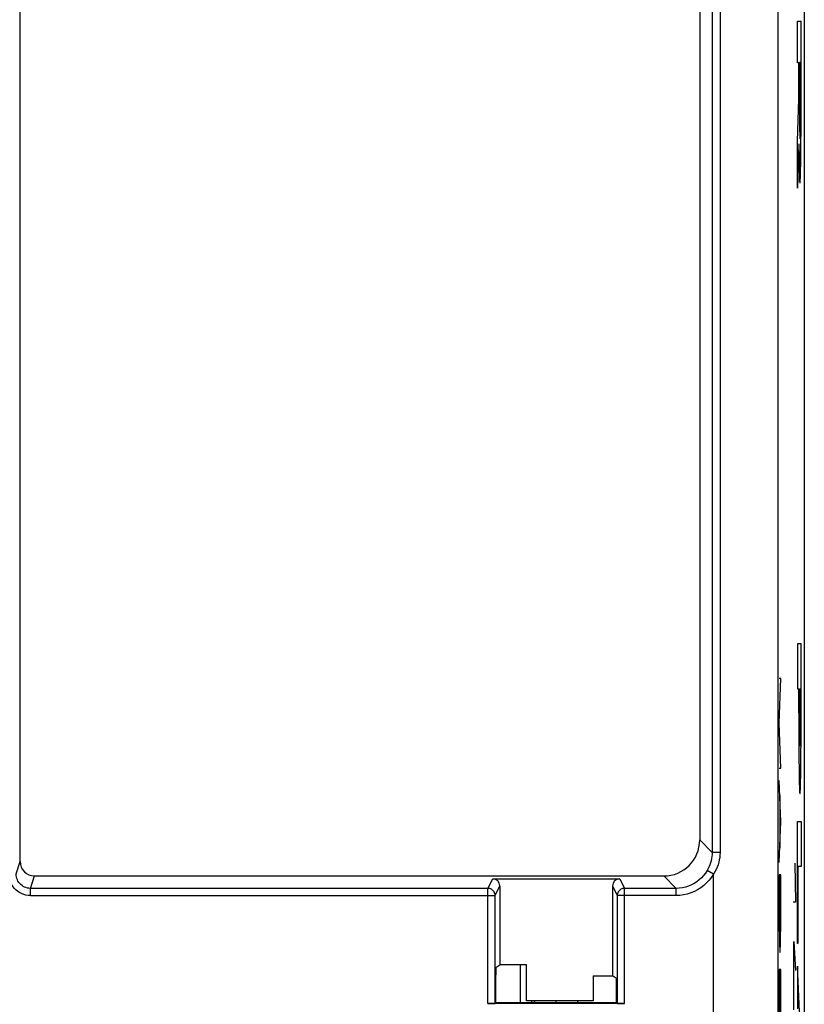
# Model space of a CAD drawing. Units: millimetres. Extents: x -11.3 to 11, y -24.1 to 24.7.
# Drawn here: x 0.1 to 11, y -7.4 to 6.3 of the extents above; entities that cross this region are included whole.
import ezdxf

# ---------------------------------------------------------------- set-up
doc = ezdxf.new("R2010")
doc.units = ezdxf.units.MM
doc.header["$LTSCALE"] = 16.335
doc.layers.get('0').update_dxf_attribs({"linetype": 'CONTINUOUS'})
for name, color, linetype in [('21814000', 7, 'CONTINUOUS'), ('26814000', 7, 'CONTINUOUS'), ('28414000', 7, 'CONTINUOUS'), ('INCISIONI_LASER', 7, 'CONTINUOUS')]:
    doc.layers.add(name, color=color, linetype=linetype)

msp = doc.modelspace()

# ---------------------------------------------------------------- linework, layer by layer
at = {"color": 253, "linetype": 'CONTINUOUS'}
for p, q in [((9.678, 17.999), (9.678, -5.271)), ((9.788, 18.017), (9.788, -5.271)), ((10.596, -10.79), (10.596, 17.999)), ((9.678, -5.271), (9.505, -5.098)), ((9.788, -5.271), (9.678, -5.271)), ((0, -5.57), (0.057, -5.398)), ((10.828, -5.422), (10.838, -5.965)), ((0.2, -5.771), (0.257, -5.598)), ((9.178, -5.771), (9.005, -5.598)), ((9.697, -5.572), (9.61, -5.522)), ((9.697, -9.16), (9.697, -5.572)), ((6.561, -5.771), (6.627, -5.638)), ((6.661, -5.87), (6.727, -5.738)), ((8.293, -5.738), (8.359, -5.87)), ((8.393, -5.638), (8.459, -5.771)), ((6.561, -5.771), (0.2, -5.771)), ((0.2, -5.87), (0.2, -5.771)), ((0.2, -5.87), (6.661, -5.87)), ((6.561, -7.372), (6.561, -5.771)), ((9.178, -5.87), (8.359, -5.87)), ((9.178, -5.771), (8.459, -5.771)), ((8.459, -7.372), (8.459, -5.771)), ((9.178, -5.87), (9.178, -5.771)), ((10.838, -5.965), (10.804, -5.965)), ((10.812, -6.508), (10.838, -6.915)), ((10.812, -7.458), (10.812, -6.508)), ((10.804, -7.141), (10.821, -7.141))]:
    msp.add_line(p, q, dxfattribs=at)
at = {"color": 7, "linetype": 'CONTINUOUS'}
for p, q in [((10.96, 17.999), (10.96, -17.344)), ((0.057, -5.398), (0.057, 9.854)), ((9.505, 9.795), (9.505, -5.098)), ((0.257, -5.598), (9.005, -5.598)), ((6.627, -5.638), (8.393, -5.638)), ((6.727, -5.738), (6.727, -6.835)), ((8.293, -5.738), (8.293, -6.985)), ((6.661, -7.371), (6.661, -5.87)), ((8.359, -5.87), (8.359, -7.371)), ((6.671, -6.872), (6.727, -6.835)), ((7.097, -6.835), (6.727, -6.835)), ((7.097, -7.335), (7.097, -6.835)), ((6.67, -7.362), (6.67, -6.972)), ((8.022, -6.985), (8.293, -6.985)), ((8.022, -6.985), (8.022, -7.335)), ((8.348, -7.022), (8.293, -6.985)), ((8.349, -7.362), (8.349, -7.122)), ((8.459, -7.372), (6.561, -7.372)), ((6.67, -7.362), (6.661, -7.371)), ((8.349, -7.362), (6.67, -7.362)), ((8.022, -7.335), (7.097, -7.335)), ((8.359, -7.371), (8.349, -7.362))]:
    msp.add_line(p, q, dxfattribs=at)
at = {"color": 253, "linetype": 'CONTINUOUS'}
for points in [[(9.678, -5.271), (9.677, -5.299), (9.675, -5.328), (9.67, -5.357), (9.665, -5.386), (9.657, -5.414), (9.648, -5.442), (9.637, -5.469), (9.624, -5.496), (9.61, -5.522)], [(9.788, -5.271), (9.787, -5.305), (9.784, -5.34), (9.778, -5.374), (9.77, -5.408), (9.76, -5.442), (9.747, -5.476), (9.733, -5.509), (9.716, -5.541), (9.697, -5.572)], [(0.2, -5.87), (0.168, -5.869), (0.137, -5.864), (0.107, -5.856), (0.078, -5.844), (0.05, -5.83), (0.024, -5.813), (-0.001, -5.793), (-0.023, -5.771), (-0.043, -5.747), (-0.06, -5.72), (-0.074, -5.692), (-0.085, -5.663), (-0.093, -5.633), (-0.098, -5.602), (-0.1, -5.57)], [(0.2, -5.771), (0.179, -5.769), (0.159, -5.766), (0.138, -5.761), (0.119, -5.753), (0.1, -5.744), (0.083, -5.732), (0.066, -5.719), (0.052, -5.704), (0.038, -5.688), (0.027, -5.671), (0.018, -5.652), (0.01, -5.632), (0.005, -5.612), (0.001, -5.591), (0, -5.57)], [(9.61, -5.522), (9.587, -5.559), (9.56, -5.593), (9.531, -5.625), (9.498, -5.654), (9.464, -5.681), (9.427, -5.704), (9.389, -5.724), (9.349, -5.741), (9.307, -5.754), (9.265, -5.763), (9.222, -5.769), (9.178, -5.771)], [(9.697, -5.572), (9.668, -5.617), (9.636, -5.658), (9.601, -5.696), (9.563, -5.731), (9.521, -5.763), (9.477, -5.791), (9.431, -5.815), (9.382, -5.835), (9.333, -5.85), (9.282, -5.861), (9.231, -5.868), (9.178, -5.87)], [(6.661, -5.87), (6.66, -5.857), (6.657, -5.845), (6.653, -5.832), (6.647, -5.821), (6.64, -5.81), (6.631, -5.8), (6.621, -5.791), (6.611, -5.784), (6.599, -5.778), (6.586, -5.774), (6.574, -5.771), (6.561, -5.771)], [(8.459, -5.771), (8.446, -5.771), (8.433, -5.774), (8.421, -5.778), (8.409, -5.784), (8.398, -5.791), (8.388, -5.8), (8.38, -5.81), (8.372, -5.821), (8.366, -5.832), (8.362, -5.845), (8.36, -5.857), (8.359, -5.87)]]:
    msp.add_lwpolyline(points, dxfattribs=at)
at = {"color": 7, "linetype": 'CONTINUOUS'}
for centre, major_axis, ratio, start_param, end_param in [((9.005, -5.098), (-0.354, 0.354), 0.999695, 2.356347, 3.926839), ((0.257, -5.398), (0.063, 0.19), 0.999831, 1.889567, 3.460263), ((6.627, -5.738), (0.0447, 0.0895), 0.99981, -1.107103, 0.463541), ((8.393, -5.738), (-0.0447, 0.0895), 0.99981, -0.463541, 1.107103), ((6.671, -6.972), (0, 0.1), 0.008727, 0.00576, 1.570796), ((8.348, -7.122), (0, 0.1), 0.008727, -1.570796, -0.00576), ((6.561, -7.371), (0.1, 0), 0.008727, -1.570796, -0.008727), ((8.459, -7.371), (0.1, 0), 0.008727, -3.132866, -1.570796)]:
    msp.add_ellipse(centre, major_axis=major_axis, ratio=ratio, start_param=start_param, end_param=end_param, dxfattribs=at)
at = {"layer": '21814000', "color": 253, "linetype": 'CONTINUOUS'}
for p, q in [((9.678, 17.999), (9.678, -5.271)), ((9.788, 18.017), (9.788, -5.271)), ((10.596, -10.79), (10.596, 17.999)), ((9.678, -5.271), (9.505, -5.098)), ((9.788, -5.271), (9.678, -5.271)), ((0, -5.57), (0.057, -5.398)), ((0.2, -5.771), (0.257, -5.598)), ((9.178, -5.771), (9.005, -5.598)), ((9.697, -5.572), (9.61, -5.522)), ((9.697, -9.16), (9.697, -5.572)), ((6.561, -5.771), (6.627, -5.638)), ((6.661, -5.87), (6.727, -5.738)), ((8.293, -5.738), (8.359, -5.87)), ((8.393, -5.638), (8.459, -5.771)), ((6.561, -5.771), (0.2, -5.771)), ((0.2, -5.87), (0.2, -5.771)), ((0.2, -5.87), (6.661, -5.87)), ((6.561, -7.372), (6.561, -5.771)), ((9.178, -5.87), (8.359, -5.87)), ((9.178, -5.771), (8.459, -5.771)), ((8.459, -7.372), (8.459, -5.771)), ((9.178, -5.87), (9.178, -5.771))]:
    msp.add_line(p, q, dxfattribs=at)
at = {"layer": '21814000', "color": 7, "linetype": 'CONTINUOUS'}
for p, q in [((10.96, 17.999), (10.96, -17.344)), ((0.057, -5.398), (0.057, 9.854)), ((9.505, 9.795), (9.505, -5.098)), ((0.257, -5.598), (9.005, -5.598)), ((6.627, -5.638), (8.393, -5.638)), ((6.727, -5.738), (6.727, -6.835)), ((8.293, -5.738), (8.293, -6.985)), ((6.661, -7.371), (6.661, -5.87)), ((8.359, -5.87), (8.359, -7.371)), ((6.671, -6.872), (6.727, -6.835)), ((7.097, -6.835), (6.727, -6.835)), ((7.097, -7.335), (7.097, -6.835)), ((6.67, -7.362), (6.67, -6.972)), ((8.022, -6.985), (8.293, -6.985)), ((8.022, -6.985), (8.022, -7.335)), ((8.348, -7.022), (8.293, -6.985)), ((8.349, -7.362), (8.349, -7.122)), ((8.459, -7.372), (6.561, -7.372)), ((6.67, -7.362), (6.661, -7.371)), ((8.349, -7.362), (6.67, -7.362)), ((8.022, -7.335), (7.097, -7.335)), ((8.359, -7.371), (8.349, -7.362))]:
    msp.add_line(p, q, dxfattribs=at)
at = {"layer": '21814000', "color": 253, "linetype": 'CONTINUOUS'}
for points in [[(9.678, -5.271), (9.677, -5.299), (9.675, -5.328), (9.67, -5.357), (9.665, -5.386), (9.657, -5.414), (9.648, -5.442), (9.637, -5.469), (9.624, -5.496), (9.61, -5.522)], [(9.788, -5.271), (9.787, -5.305), (9.784, -5.34), (9.778, -5.374), (9.77, -5.408), (9.76, -5.442), (9.747, -5.476), (9.733, -5.509), (9.716, -5.541), (9.697, -5.572)], [(0.2, -5.87), (0.168, -5.869), (0.137, -5.864), (0.107, -5.856), (0.078, -5.844), (0.05, -5.83), (0.024, -5.813), (-0.001, -5.793), (-0.023, -5.771), (-0.043, -5.747), (-0.06, -5.72), (-0.074, -5.692), (-0.085, -5.663), (-0.093, -5.633), (-0.098, -5.602), (-0.1, -5.57)], [(0.2, -5.771), (0.179, -5.769), (0.159, -5.766), (0.138, -5.761), (0.119, -5.753), (0.1, -5.744), (0.083, -5.732), (0.066, -5.719), (0.052, -5.704), (0.038, -5.688), (0.027, -5.671), (0.018, -5.652), (0.01, -5.632), (0.005, -5.612), (0.001, -5.591), (0, -5.57)], [(9.61, -5.522), (9.587, -5.559), (9.56, -5.593), (9.531, -5.625), (9.498, -5.654), (9.464, -5.681), (9.427, -5.704), (9.389, -5.724), (9.349, -5.741), (9.307, -5.754), (9.265, -5.763), (9.222, -5.769), (9.178, -5.771)], [(9.697, -5.572), (9.668, -5.617), (9.636, -5.658), (9.601, -5.696), (9.563, -5.731), (9.521, -5.763), (9.477, -5.791), (9.431, -5.815), (9.382, -5.835), (9.333, -5.85), (9.282, -5.861), (9.231, -5.868), (9.178, -5.87)], [(6.661, -5.87), (6.66, -5.857), (6.657, -5.845), (6.653, -5.832), (6.647, -5.821), (6.64, -5.81), (6.631, -5.8), (6.621, -5.791), (6.611, -5.784), (6.599, -5.778), (6.586, -5.774), (6.574, -5.771), (6.561, -5.771)], [(8.459, -5.771), (8.446, -5.771), (8.433, -5.774), (8.421, -5.778), (8.409, -5.784), (8.398, -5.791), (8.388, -5.8), (8.38, -5.81), (8.372, -5.821), (8.366, -5.832), (8.362, -5.845), (8.36, -5.857), (8.359, -5.87)]]:
    msp.add_lwpolyline(points, dxfattribs=at)
at = {"layer": '21814000', "color": 7, "linetype": 'CONTINUOUS'}
for centre, major_axis, ratio, start_param, end_param in [((9.005, -5.098), (-0.354, 0.354), 0.999695, 2.356347, 3.926839), ((0.257, -5.398), (0.063, 0.19), 0.999831, 1.889567, 3.460263), ((6.627, -5.738), (0.0447, 0.0895), 0.99981, -1.107103, 0.463541), ((8.393, -5.738), (-0.0447, 0.0895), 0.99981, -0.463541, 1.107103), ((6.671, -6.972), (0, 0.1), 0.008727, 0.00576, 1.570796), ((8.348, -7.122), (0, 0.1), 0.008727, -1.570796, -0.00576), ((6.561, -7.371), (0.1, 0), 0.008727, -1.570796, -0.008727), ((8.459, -7.371), (0.1, 0), 0.008727, -3.132866, -1.570796)]:
    msp.add_ellipse(centre, major_axis=major_axis, ratio=ratio, start_param=start_param, end_param=end_param, dxfattribs=at)
at = {"layer": '26814000', "color": 7, "linetype": 'CONTINUOUS'}
for p, q in [((10.96, 22.369), (10.96, -21.713)), ((7.01, -6.835), (7.01, -7.362)), ((7.51, -7.362), (7.51, -7.335)), ((7.81, -7.362), (7.81, -7.335))]:
    msp.add_line(p, q, dxfattribs=at)
at = {"layer": '28414000', "color": 7, "linetype": 'CONTINUOUS'}
msp.add_line((7.166, -7.335), (7.166, -7.362), dxfattribs=at)
at = {"layer": '28414000', "color": 253, "linetype": 'CONTINUOUS'}
msp.add_line((7.21, -7.362), (7.207, -7.335), dxfattribs=at)
at = {"layer": '28414000', "color": 7, "linetype": 'CONTINUOUS'}
msp.add_lwpolyline([(7.209, -7.338), (7.209, -7.349), (7.21, -7.362)], dxfattribs=at)
at = {"layer": 'INCISIONI_LASER', "color": 253, "linetype": 'CONTINUOUS'}
for p, q in [((10.864, 6.286), (10.914, 6.286)), ((10.864, 5.706), (10.864, 6.286)), ((10.914, 4.827), (10.914, 6.286)), ((10.883, 5.706), (10.864, 5.706)), ((10.883, 5.2), (10.883, 5.706)), ((10.905, 5.714), (10.893, 5.714)), ((10.893, 5.714), (10.893, 5.009)), ((10.905, 5.009), (10.905, 5.714)), ((10.864, 4.619), (10.883, 5.2)), ((10.914, 4.727), (10.914, 4.827)), ((10.913, 4.629), (10.914, 4.727)), ((10.864, 3.965), (10.864, 4.619)), ((10.885, 4.583), (10.864, 3.965)), ((10.885, 4.583), (10.885, 4.522)), ((10.885, 4.522), (10.886, 4.434)), ((10.912, 4.447), (10.913, 4.535)), ((10.913, 4.535), (10.913, 4.629)), ((10.886, 4.434), (10.887, 4.353)), ((10.911, 4.365), (10.912, 4.447)), ((10.887, 4.353), (10.888, 4.279)), ((10.888, 4.279), (10.889, 4.235)), ((10.908, 4.224), (10.91, 4.29)), ((10.91, 4.29), (10.911, 4.365)), ((10.889, 4.235), (10.89, 4.194)), ((10.89, 4.194), (10.891, 4.158)), ((10.891, 4.158), (10.892, 4.127)), ((10.892, 4.127), (10.893, 4.1)), ((10.906, 4.149), (10.907, 4.184)), ((10.907, 4.184), (10.908, 4.224)), ((10.914, -2.373), (10.864, -2.373)), ((10.864, -2.373), (10.864, -2.996)), ((10.914, -3.403), (10.914, -2.373)), ((10.633, -2.852), (10.611, -2.852)), ((10.611, -3.475), (10.633, -2.852)), ((10.864, -2.996), (10.883, -2.996)), ((10.883, -3.332), (10.883, -2.996)), ((10.892, -2.996), (10.906, -2.996)), ((10.892, -2.996), (10.892, -3.359)), ((10.906, -2.996), (10.906, -3.387)), ((10.883, -3.332), (10.884, -3.634)), ((10.906, -3.387), (10.906, -3.444)), ((10.914, -3.739), (10.914, -3.403)), ((10.633, -4.098), (10.611, -3.475)), ((10.892, -3.556), (10.892, -3.461)), ((10.892, -3.611), (10.892, -3.556)), ((10.906, -3.444), (10.905, -3.542)), ((10.905, -3.542), (10.905, -3.603)), ((10.884, -3.634), (10.884, -3.791)), ((10.893, -3.641), (10.892, -3.611)), ((10.893, -3.674), (10.893, -3.641)), ((10.894, -3.705), (10.893, -3.674)), ((10.905, -3.633), (10.904, -3.667)), ((10.904, -3.667), (10.904, -3.697)), ((10.905, -3.603), (10.905, -3.633)), ((10.884, -3.791), (10.885, -3.993)), ((10.894, -3.727), (10.894, -3.705)), ((10.895, -3.756), (10.895, -3.745)), ((10.896, -3.765), (10.895, -3.756)), ((10.904, -3.697), (10.903, -3.72)), ((10.903, -3.72), (10.903, -3.739)), ((10.903, -3.739), (10.903, -3.751)), ((10.913, -3.893), (10.914, -3.739)), ((10.912, -4.066), (10.913, -3.893)), ((10.611, -4.098), (10.633, -4.098)), ((10.885, -3.993), (10.886, -4.089)), ((10.886, -4.089), (10.887, -4.178)), ((10.911, -4.157), (10.912, -4.066)), ((10.887, -4.178), (10.888, -4.238)), ((10.888, -4.238), (10.889, -4.291)), ((10.909, -4.274), (10.91, -4.219)), ((10.91, -4.219), (10.911, -4.157)), ((10.633, -4.842), (10.611, -4.272)), ((10.889, -4.291), (10.89, -4.322)), ((10.89, -4.322), (10.891, -4.35)), ((10.891, -4.35), (10.892, -4.374)), ((10.892, -4.374), (10.892, -4.395)), ((10.906, -4.374), (10.907, -4.35)), ((10.907, -4.35), (10.908, -4.322)), ((10.908, -4.322), (10.909, -4.274)), ((10.619, -4.476), (10.619, -5.209)), ((10.611, -5.412), (10.633, -4.842)), ((10.864, -4.843), (10.914, -4.843)), ((10.864, -6.539), (10.864, -4.843)), ((10.914, -4.843), (10.914, -5.466)), ((10.914, -5.466), (10.872, -5.466)), ((10.872, -5.466), (10.872, -6.539)), ((10.633, -5.583), (10.611, -5.583)), ((10.611, -5.583), (10.611, -6.012)), ((10.633, -6.012), (10.633, -5.583)), ((10.872, -6.539), (10.864, -6.539)), ((10.633, -6.899), (10.611, -6.899)), ((10.611, -6.899), (10.611, -7.859)), ((10.622, -6.899), (10.622, -7.78)), ((10.633, -7.846), (10.633, -6.899)), ((10.914, -7.9), (10.864, -6.852)), ((10.864, -6.852), (10.864, -7.446))]:
    msp.add_line(p, q, dxfattribs=at)
at = {"layer": 'INCISIONI_LASER', "color": 7, "linetype": 'CONTINUOUS'}
for p, q in [((10.883, -3.26), (10.892, -3.252)), ((10.906, -3.238), (10.914, -3.229))]:
    msp.add_line(p, q, dxfattribs=at)
at = {"layer": 'INCISIONI_LASER', "color": 253, "linetype": 'CONTINUOUS'}
for points in [[(10.893, 4.1), (10.894, 4.088), (10.894, 4.077), (10.895, 4.068), (10.895, 4.06), (10.896, 4.053), (10.897, 4.048), (10.897, 4.044), (10.898, 4.041), (10.898, 4.039), (10.899, 4.039), (10.9, 4.04), (10.9, 4.042), (10.901, 4.045), (10.901, 4.05), (10.902, 4.056), (10.902, 4.064), (10.903, 4.072), (10.904, 4.082), (10.904, 4.093), (10.905, 4.105), (10.905, 4.119), (10.906, 4.149)], [(10.892, -3.461), (10.892, -3.415), (10.892, -3.359)], [(10.895, -3.745), (10.894, -3.733), (10.894, -3.727)], [(10.899, -3.791), (10.899, -3.791), (10.898, -3.791), (10.898, -3.79), (10.898, -3.789), (10.898, -3.788), (10.897, -3.787), (10.897, -3.786), (10.897, -3.784), (10.897, -3.782), (10.896, -3.779), (10.896, -3.776), (10.896, -3.773), (10.896, -3.769), (10.896, -3.765)], [(10.903, -3.751), (10.902, -3.761), (10.902, -3.765), (10.902, -3.769), (10.902, -3.773), (10.901, -3.776), (10.901, -3.779), (10.901, -3.782), (10.901, -3.784), (10.9, -3.786), (10.9, -3.787), (10.9, -3.788), (10.9, -3.789), (10.899, -3.79), (10.899, -3.791), (10.899, -3.791), (10.899, -3.791)], [(10.899, -4.454), (10.899, -4.453), (10.9, -4.452), (10.9, -4.451), (10.901, -4.448), (10.901, -4.445), (10.902, -4.441), (10.902, -4.436), (10.903, -4.431), (10.903, -4.426), (10.904, -4.419), (10.904, -4.412), (10.905, -4.403), (10.905, -4.395), (10.906, -4.374)], [(10.892, -4.395), (10.893, -4.403), (10.893, -4.412), (10.894, -4.419), (10.894, -4.426), (10.895, -4.431), (10.895, -4.436), (10.896, -4.441), (10.896, -4.445), (10.897, -4.448), (10.897, -4.451), (10.898, -4.452), (10.898, -4.453), (10.899, -4.454)]]:
    msp.add_lwpolyline(points, dxfattribs=at)
for centre, major_axis in [((10.899, 5.009), (0, 0.353)), ((10.622, -6.012), (0, 0.65))]:
    msp.add_ellipse(centre, major_axis=major_axis, ratio=0.01745, start_param=-4.712389, end_param=-1.570796, dxfattribs=at)

doc.saveas('drawing.dxf')
